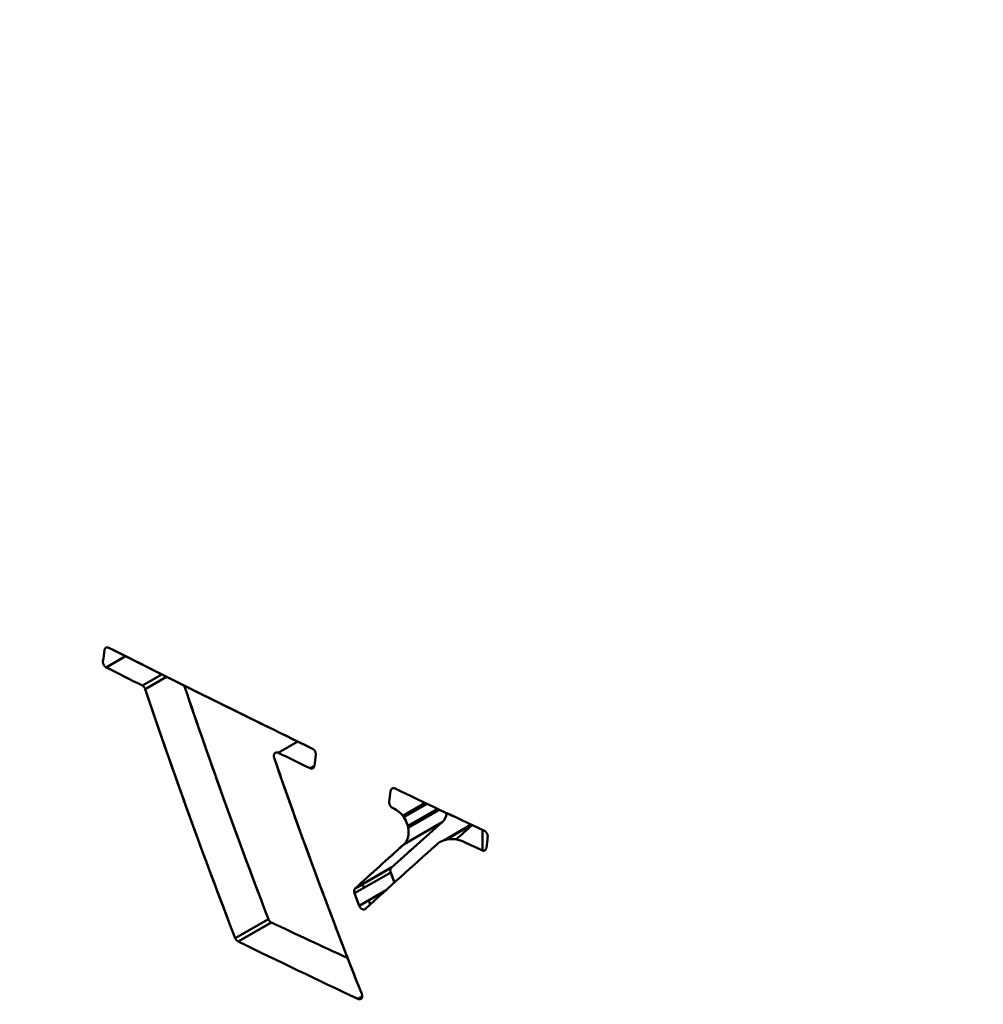
# Model space of a CAD drawing. Units: millimetres. Extents: x 0 to 3360, y 0 to 2376.
# Drawn here: x 2073 to 2097, y 1092 to 1117 of the extents above; entities that cross this region are included whole.
import ezdxf

# ---------------------------------------------------------------- set-up
doc = ezdxf.new("R2010")
doc.units = ezdxf.units.MM
doc.header["$LTSCALE"] = 8
doc.layers.add('Visible Edges(ISO)', color=7, linetype='Continuous', lineweight=50, true_color=0x262659)
doc.layers.add('Visible Tangent Edges(ISO)', color=7, linetype='Continuous', lineweight=50, true_color=0x1a1a3e)

msp = doc.modelspace()

# ---------------------------------------------------------------- linework, layer by layer
at = {"layer": 'Visible Edges(ISO)'}
for p, q in [((2074.744, 1100.697), (2074.745, 1100.704)), ((2074.745, 1100.704), (2074.747, 1100.711)), ((2074.747, 1100.711), (2074.749, 1100.718)), ((2074.749, 1100.718), (2074.751, 1100.724)), ((2074.751, 1100.724), (2074.754, 1100.73)), ((2074.754, 1100.73), (2074.757, 1100.736)), ((2074.757, 1100.736), (2074.76, 1100.741)), ((2074.76, 1100.741), (2074.764, 1100.746)), ((2074.764, 1100.746), (2074.768, 1100.751)), ((2074.768, 1100.751), (2074.773, 1100.755)), ((2074.773, 1100.755), (2074.777, 1100.758)), ((2074.777, 1100.758), (2074.782, 1100.762)), ((2074.782, 1100.762), (2074.787, 1100.764)), ((2074.787, 1100.764), (2074.793, 1100.767)), ((2074.793, 1100.767), (2074.798, 1100.768)), ((2074.798, 1100.768), (2074.804, 1100.77)), ((2074.804, 1100.77), (2074.81, 1100.77)), ((2074.81, 1100.77), (2074.816, 1100.77)), ((2074.816, 1100.77), (2074.822, 1100.77)), ((2074.822, 1100.77), (2074.829, 1100.769)), ((2074.829, 1100.769), (2074.835, 1100.768)), ((2074.835, 1100.768), (2074.841, 1100.766)), ((2074.841, 1100.766), (2074.848, 1100.763)), ((2074.848, 1100.763), (2074.854, 1100.761)), ((2074.706, 1100.41), (2074.707, 1100.417)), ((2074.706, 1100.403), (2074.706, 1100.41)), ((2074.706, 1100.395), (2074.706, 1100.403)), ((2074.706, 1100.387), (2074.706, 1100.395)), ((2074.707, 1100.379), (2074.706, 1100.387)), ((2074.709, 1100.371), (2074.707, 1100.379)), ((2074.71, 1100.364), (2074.709, 1100.371)), ((2074.712, 1100.356), (2074.71, 1100.364)), ((2074.715, 1100.348), (2074.712, 1100.356)), ((2074.718, 1100.34), (2074.715, 1100.348)), ((2074.721, 1100.332), (2074.718, 1100.34)), ((2074.787, 1100.258), (2075.283, 1100.544)), ((2074.724, 1100.325), (2074.721, 1100.332)), ((2074.728, 1100.318), (2074.724, 1100.325)), ((2074.732, 1100.311), (2074.728, 1100.318)), ((2074.737, 1100.304), (2074.732, 1100.311)), ((2074.742, 1100.297), (2074.737, 1100.304)), ((2074.747, 1100.291), (2074.742, 1100.297)), ((2074.752, 1100.285), (2074.747, 1100.291)), ((2074.757, 1100.28), (2074.752, 1100.285)), ((2074.763, 1100.274), (2074.757, 1100.28)), ((2074.769, 1100.27), (2074.763, 1100.274)), ((2074.775, 1100.265), (2074.769, 1100.27)), ((2074.781, 1100.261), (2074.775, 1100.265)), ((2074.787, 1100.258), (2074.781, 1100.261)), ((2076.211, 1100.078), (2075.714, 1099.792)), ((2075.788, 1099.701), (2076.334, 1100.017)), ((2075.718, 1099.79), (2075.714, 1099.792)), ((2075.722, 1099.787), (2075.718, 1099.79)), ((2075.726, 1099.785), (2075.722, 1099.787)), ((2075.73, 1099.782), (2075.726, 1099.785)), ((2075.734, 1099.779), (2075.73, 1099.782)), ((2075.737, 1099.776), (2075.734, 1099.779)), ((2075.741, 1099.773), (2075.737, 1099.776)), ((2075.744, 1099.77), (2075.741, 1099.773)), ((2075.748, 1099.767), (2075.744, 1099.77)), ((2075.751, 1099.763), (2075.748, 1099.767)), ((2075.755, 1099.759), (2075.751, 1099.763)), ((2075.758, 1099.755), (2075.755, 1099.759)), ((2075.761, 1099.751), (2075.758, 1099.755)), ((2075.764, 1099.747), (2075.761, 1099.751)), ((2075.767, 1099.743), (2075.764, 1099.747)), ((2075.77, 1099.739), (2075.767, 1099.743)), ((2075.773, 1099.734), (2075.77, 1099.739)), ((2075.775, 1099.73), (2075.773, 1099.734)), ((2075.778, 1099.725), (2075.775, 1099.73)), ((2075.78, 1099.72), (2075.778, 1099.725)), ((2075.782, 1099.716), (2075.78, 1099.72)), ((2075.784, 1099.711), (2075.782, 1099.716)), ((2075.786, 1099.706), (2075.784, 1099.711)), ((2075.788, 1099.701), (2075.786, 1099.706)), ((2079.189, 1098.072), (2079.689, 1098.361)), ((2079.109, 1098.067), (2079.102, 1098.062)), ((2079.115, 1098.072), (2079.109, 1098.067)), ((2079.122, 1098.076), (2079.115, 1098.072)), ((2079.13, 1098.079), (2079.122, 1098.076)), ((2079.138, 1098.081), (2079.13, 1098.079)), ((2079.146, 1098.082), (2079.138, 1098.081)), ((2079.154, 1098.082), (2079.146, 1098.082)), ((2079.163, 1098.081), (2079.154, 1098.082)), ((2079.172, 1098.079), (2079.163, 1098.081)), ((2079.18, 1098.076), (2079.172, 1098.079)), ((2079.189, 1098.072), (2079.18, 1098.076)), ((2080.068, 1098.176), (2080.075, 1098.173)), ((2080.075, 1098.173), (2080.081, 1098.169)), ((2080.075, 1098.173), (2080.081, 1098.169)), ((2080.081, 1098.169), (2080.087, 1098.165)), ((2080.087, 1098.165), (2080.093, 1098.16)), ((2080.093, 1098.16), (2080.099, 1098.155)), ((2080.099, 1098.155), (2080.104, 1098.15)), ((2080.104, 1098.15), (2080.11, 1098.144)), ((2080.11, 1098.144), (2080.115, 1098.138)), ((2080.115, 1098.138), (2080.12, 1098.131)), ((2080.12, 1098.131), (2080.124, 1098.124)), ((2080.124, 1098.124), (2080.129, 1098.117)), ((2080.129, 1098.117), (2080.133, 1098.11)), ((2080.133, 1098.11), (2080.136, 1098.103)), ((2080.136, 1098.103), (2080.14, 1098.095)), ((2080.14, 1098.095), (2080.143, 1098.087)), ((2080.143, 1098.087), (2080.145, 1098.08)), ((2080.143, 1098.087), (2080.145, 1098.08)), ((2080.145, 1098.08), (2080.147, 1098.072)), ((2080.147, 1098.072), (2080.149, 1098.064)), ((2079.08, 1098.014), (2079.078, 1098.004)), ((2079.078, 1098.004), (2079.078, 1097.994)), ((2079.078, 1097.994), (2079.078, 1097.983)), ((2079.078, 1097.983), (2079.079, 1097.972)), ((2079.079, 1097.972), (2079.081, 1097.962)), ((2079.082, 1098.023), (2079.08, 1098.014)), ((2079.081, 1097.962), (2079.083, 1097.951)), ((2079.084, 1098.032), (2079.082, 1098.023)), ((2079.083, 1097.951), (2079.087, 1097.94)), ((2079.088, 1098.041), (2079.084, 1098.032)), ((2079.092, 1098.048), (2079.088, 1098.041)), ((2079.097, 1098.055), (2079.092, 1098.048)), ((2079.102, 1098.062), (2079.097, 1098.055)), ((2080.149, 1098.064), (2080.15, 1098.056)), ((2080.15, 1098.056), (2080.151, 1098.048)), ((2080.151, 1098.048), (2080.152, 1098.041)), ((2080.152, 1098.033), (2080.151, 1098.025)), ((2080.151, 1098.025), (2080.151, 1098.018)), ((2080.152, 1098.041), (2080.152, 1098.033)), ((2080.115, 1097.739), (2080.004, 1097.675)), ((2080.011, 1097.672), (2080.004, 1097.675)), ((2080.017, 1097.67), (2080.011, 1097.672)), ((2080.024, 1097.668), (2080.017, 1097.67)), ((2080.03, 1097.667), (2080.024, 1097.668)), ((2080.036, 1097.666), (2080.03, 1097.667)), ((2080.043, 1097.666), (2080.036, 1097.666)), ((2080.049, 1097.666), (2080.043, 1097.666)), ((2080.055, 1097.667), (2080.049, 1097.666)), ((2080.061, 1097.668), (2080.055, 1097.667)), ((2080.066, 1097.67), (2080.061, 1097.668)), ((2080.072, 1097.672), (2080.066, 1097.67)), ((2080.077, 1097.675), (2080.072, 1097.672)), ((2080.082, 1097.678), (2080.077, 1097.675)), ((2080.087, 1097.682), (2080.082, 1097.678)), ((2080.091, 1097.686), (2080.087, 1097.682)), ((2080.095, 1097.69), (2080.091, 1097.686)), ((2080.099, 1097.695), (2080.095, 1097.69)), ((2080.102, 1097.701), (2080.099, 1097.695)), ((2080.105, 1097.706), (2080.102, 1097.701)), ((2080.108, 1097.712), (2080.105, 1097.706)), ((2080.11, 1097.719), (2080.108, 1097.712)), ((2080.112, 1097.725), (2080.11, 1097.719)), ((2080.114, 1097.732), (2080.112, 1097.725)), ((2080.115, 1097.739), (2080.114, 1097.732)), ((2082.067, 1097.094), (2082.068, 1097.102)), ((2082.068, 1097.102), (2082.07, 1097.109)), ((2082.07, 1097.109), (2082.072, 1097.115)), ((2082.072, 1097.115), (2082.074, 1097.122)), ((2082.074, 1097.122), (2082.077, 1097.128)), ((2082.077, 1097.128), (2082.08, 1097.133)), ((2082.08, 1097.133), (2082.083, 1097.139)), ((2082.083, 1097.139), (2082.087, 1097.144)), ((2082.087, 1097.144), (2082.091, 1097.148)), ((2082.091, 1097.148), (2082.096, 1097.152)), ((2082.096, 1097.152), (2082.1, 1097.156)), ((2082.1, 1097.156), (2082.105, 1097.159)), ((2082.105, 1097.159), (2082.111, 1097.162)), ((2082.111, 1097.162), (2082.116, 1097.164)), ((2082.116, 1097.164), (2082.122, 1097.166)), ((2082.122, 1097.166), (2082.128, 1097.167)), ((2082.122, 1097.166), (2082.128, 1097.167)), ((2082.128, 1097.167), (2082.134, 1097.168)), ((2082.134, 1097.168), (2082.14, 1097.168)), ((2082.14, 1097.168), (2082.146, 1097.168)), ((2082.146, 1097.168), (2082.153, 1097.167)), ((2082.153, 1097.167), (2082.159, 1097.166)), ((2082.159, 1097.166), (2082.166, 1097.164)), ((2082.166, 1097.164), (2082.172, 1097.162)), ((2082.172, 1097.162), (2082.179, 1097.159)), ((2082.031, 1096.809), (2082.032, 1096.816)), ((2082.031, 1096.801), (2082.031, 1096.809)), ((2082.031, 1096.794), (2082.031, 1096.801)), ((2082.032, 1096.786), (2082.031, 1096.794)), ((2082.033, 1096.778), (2082.032, 1096.786)), ((2082.034, 1096.77), (2082.033, 1096.778)), ((2082.036, 1096.763), (2082.034, 1096.77)), ((2082.038, 1096.755), (2082.036, 1096.763)), ((2082.041, 1096.747), (2082.038, 1096.755)), ((2082.044, 1096.739), (2082.041, 1096.747)), ((2082.047, 1096.732), (2082.044, 1096.739)), ((2082.051, 1096.724), (2082.047, 1096.732)), ((2082.055, 1096.717), (2082.051, 1096.724)), ((2082.059, 1096.71), (2082.055, 1096.717)), ((2082.064, 1096.703), (2082.059, 1096.71)), ((2082.069, 1096.697), (2082.064, 1096.703)), ((2082.074, 1096.691), (2082.069, 1096.697)), ((2082.079, 1096.685), (2082.074, 1096.691)), ((2082.085, 1096.679), (2082.079, 1096.685)), ((2082.091, 1096.674), (2082.085, 1096.679)), ((2082.097, 1096.67), (2082.091, 1096.674)), ((2082.103, 1096.666), (2082.097, 1096.67)), ((2082.109, 1096.662), (2082.103, 1096.666)), ((2082.116, 1096.659), (2082.109, 1096.662)), ((2082.166, 1096.634), (2082.116, 1096.659)), ((2082.204, 1096.614), (2082.166, 1096.634)), ((2082.241, 1096.59), (2082.204, 1096.614)), ((2082.277, 1096.563), (2082.241, 1096.59)), ((2082.311, 1096.532), (2082.277, 1096.563)), ((2082.375, 1096.461), (2082.948, 1096.792)), ((2083.002, 1096.766), (2082.403, 1096.421)), ((2082.504, 1096.199), (2083.268, 1096.64)), ((2083.318, 1096.616), (2082.515, 1096.153)), ((2082.344, 1096.498), (2082.311, 1096.532)), ((2082.375, 1096.461), (2082.344, 1096.498)), ((2082.403, 1096.421), (2082.375, 1096.461)), ((2082.403, 1096.421), (2082.375, 1096.461)), ((2082.429, 1096.379), (2082.403, 1096.421)), ((2082.453, 1096.336), (2082.429, 1096.379)), ((2082.473, 1096.291), (2082.453, 1096.336)), ((2083.411, 1096.321), (2083.385, 1096.295)), ((2083.435, 1096.35), (2083.411, 1096.321)), ((2083.455, 1096.383), (2083.435, 1096.35)), ((2083.472, 1096.418), (2083.455, 1096.383)), ((2083.486, 1096.456), (2083.472, 1096.418)), ((2083.497, 1096.497), (2083.486, 1096.456)), ((2083.503, 1096.529), (2083.497, 1096.497)), ((2082.41, 1095.732), (2083.385, 1096.295)), ((2082.49, 1096.245), (2082.473, 1096.291)), ((2082.504, 1096.199), (2082.49, 1096.245)), ((2082.515, 1096.153), (2082.504, 1096.199)), ((2082.515, 1096.153), (2082.504, 1096.199)), ((2082.522, 1096.106), (2082.515, 1096.153)), ((2082.526, 1096.06), (2082.522, 1096.106)), ((2082.526, 1096.015), (2082.526, 1096.06)), ((2084.128, 1096.233), (2083.441, 1095.837)), ((2083.446, 1095.838), (2084.129, 1096.233)), ((2084.137, 1096.229), (2083.475, 1095.847)), ((2084.465, 1096.075), (2084.471, 1096.071)), ((2084.471, 1096.071), (2084.478, 1096.068)), ((2084.478, 1096.068), (2084.484, 1096.063)), ((2084.484, 1096.063), (2084.49, 1096.059)), ((2084.49, 1096.059), (2084.496, 1096.054)), ((2084.496, 1096.054), (2084.502, 1096.048)), ((2082.457, 1095.786), (2082.476, 1095.818)), ((2082.476, 1095.818), (2082.493, 1095.853)), ((2082.493, 1095.853), (2082.506, 1095.89)), ((2082.506, 1095.89), (2082.516, 1095.93)), ((2082.516, 1095.93), (2082.523, 1095.972)), ((2082.523, 1095.972), (2082.526, 1096.015)), ((2083.363, 1095.805), (2083.336, 1095.791)), ((2083.39, 1095.817), (2083.363, 1095.805)), ((2083.417, 1095.829), (2083.39, 1095.817)), ((2083.446, 1095.838), (2083.417, 1095.829)), ((2083.475, 1095.847), (2083.446, 1095.838)), ((2083.475, 1095.847), (2083.446, 1095.838)), ((2083.504, 1095.853), (2083.475, 1095.847)), ((2083.535, 1095.859), (2083.504, 1095.853)), ((2083.565, 1095.862), (2083.535, 1095.859)), ((2083.596, 1095.864), (2083.565, 1095.862)), ((2083.628, 1095.865), (2083.596, 1095.864)), ((2083.659, 1095.864), (2083.628, 1095.865)), ((2083.692, 1095.862), (2083.659, 1095.864)), ((2083.724, 1095.858), (2083.692, 1095.862)), ((2083.757, 1095.852), (2083.724, 1095.858)), ((2083.789, 1095.845), (2083.757, 1095.852)), ((2083.822, 1095.836), (2083.789, 1095.845)), ((2083.855, 1095.826), (2083.822, 1095.836)), ((2083.888, 1095.815), (2083.855, 1095.826)), ((2083.921, 1095.801), (2083.888, 1095.815)), ((2083.954, 1095.787), (2083.921, 1095.801)), ((2084.502, 1096.048), (2084.507, 1096.043)), ((2084.507, 1096.043), (2084.512, 1096.036)), ((2084.512, 1096.036), (2084.517, 1096.03)), ((2084.517, 1096.03), (2084.522, 1096.023)), ((2084.522, 1096.023), (2084.527, 1096.016)), ((2084.527, 1096.016), (2084.531, 1096.009)), ((2084.531, 1096.009), (2084.534, 1096.002)), ((2084.534, 1096.002), (2084.538, 1095.994)), ((2084.538, 1095.994), (2084.541, 1095.987)), ((2084.541, 1095.987), (2084.543, 1095.979)), ((2084.543, 1095.979), (2084.546, 1095.971)), ((2084.546, 1095.971), (2084.547, 1095.963)), ((2084.547, 1095.963), (2084.549, 1095.955)), ((2084.549, 1095.955), (2084.55, 1095.948)), ((2084.55, 1095.925), (2084.549, 1095.918)), ((2084.55, 1095.948), (2084.55, 1095.94)), ((2084.55, 1095.94), (2084.55, 1095.932)), ((2084.55, 1095.932), (2084.55, 1095.925)), ((2082.41, 1095.732), (2082.435, 1095.757)), ((2082.435, 1095.757), (2082.457, 1095.786)), ((2083.262, 1095.74), (2083.239, 1095.72)), ((2083.286, 1095.758), (2083.262, 1095.74)), ((2083.311, 1095.775), (2083.286, 1095.758)), ((2083.336, 1095.791), (2083.311, 1095.775)), ((2084.41, 1095.572), (2084.404, 1095.575)), ((2084.417, 1095.57), (2084.41, 1095.572)), ((2084.423, 1095.568), (2084.417, 1095.57)), ((2084.43, 1095.567), (2084.423, 1095.568)), ((2084.436, 1095.566), (2084.43, 1095.567)), ((2084.442, 1095.566), (2084.436, 1095.566)), ((2084.449, 1095.566), (2084.442, 1095.566)), ((2084.455, 1095.567), (2084.449, 1095.566)), ((2084.461, 1095.568), (2084.455, 1095.567)), ((2084.466, 1095.57), (2084.461, 1095.568)), ((2084.472, 1095.572), (2084.466, 1095.57)), ((2084.477, 1095.575), (2084.472, 1095.572)), ((2084.482, 1095.578), (2084.477, 1095.575)), ((2084.487, 1095.582), (2084.482, 1095.578)), ((2084.491, 1095.586), (2084.487, 1095.582)), ((2084.495, 1095.59), (2084.491, 1095.586)), ((2084.499, 1095.595), (2084.495, 1095.59)), ((2084.503, 1095.601), (2084.499, 1095.595)), ((2084.503, 1095.601), (2084.499, 1095.595)), ((2084.506, 1095.606), (2084.503, 1095.601)), ((2084.508, 1095.612), (2084.506, 1095.606)), ((2084.511, 1095.619), (2084.508, 1095.612)), ((2084.513, 1095.625), (2084.511, 1095.619)), ((2084.514, 1095.632), (2084.513, 1095.625)), ((2084.515, 1095.639), (2084.514, 1095.632)), ((2082.083, 1095.133), (2081.155, 1094.597)), ((2081.158, 1094.6), (2082.086, 1095.136)), ((2082.086, 1095.136), (2081.158, 1094.6)), ((2082.059, 1095.077), (2082.058, 1095.072)), ((2082.058, 1095.072), (2082.058, 1095.066)), ((2082.058, 1095.066), (2082.058, 1095.06)), ((2082.058, 1095.06), (2082.059, 1095.054)), ((2082.06, 1095.088), (2082.059, 1095.083)), ((2082.059, 1095.083), (2082.059, 1095.077)), ((2082.059, 1095.054), (2082.059, 1095.048)), ((2082.059, 1095.048), (2082.06, 1095.042)), ((2082.062, 1095.093), (2082.06, 1095.088)), ((2082.063, 1095.099), (2082.062, 1095.093)), ((2082.065, 1095.104), (2082.063, 1095.099)), ((2082.067, 1095.108), (2082.065, 1095.104)), ((2082.069, 1095.113), (2082.067, 1095.108)), ((2082.071, 1095.117), (2082.069, 1095.113)), ((2082.074, 1095.122), (2082.071, 1095.117)), ((2082.076, 1095.126), (2082.074, 1095.122)), ((2082.079, 1095.129), (2082.076, 1095.126)), ((2082.083, 1095.133), (2082.079, 1095.129)), ((2082.086, 1095.136), (2082.083, 1095.133)), ((2082.086, 1095.136), (2082.083, 1095.133)), ((2081.142, 1094.477), (2082.068, 1095.012)), ((2082.06, 1095.042), (2082.061, 1095.036)), ((2082.061, 1095.036), (2082.062, 1095.03)), ((2082.062, 1095.03), (2082.064, 1095.024)), ((2082.064, 1095.024), (2082.066, 1095.018)), ((2082.066, 1095.018), (2082.068, 1095.012)), ((2082.068, 1095.012), (2082.164, 1094.751)), ((2081.132, 1094.542), (2081.133, 1094.548)), ((2081.132, 1094.537), (2081.132, 1094.542)), ((2081.133, 1094.548), (2081.134, 1094.553)), ((2081.134, 1094.553), (2081.135, 1094.558)), ((2081.135, 1094.558), (2081.136, 1094.563)), ((2081.136, 1094.563), (2081.138, 1094.568)), ((2081.138, 1094.568), (2081.14, 1094.573)), ((2081.14, 1094.573), (2081.142, 1094.578)), ((2081.142, 1094.578), (2081.144, 1094.582)), ((2081.144, 1094.582), (2081.146, 1094.586)), ((2081.146, 1094.586), (2081.149, 1094.59)), ((2081.149, 1094.59), (2081.152, 1094.594)), ((2081.152, 1094.594), (2081.155, 1094.597)), ((2081.155, 1094.597), (2081.158, 1094.6)), ((2081.155, 1094.597), (2081.158, 1094.6)), ((2081.949, 1094.556), (2081.261, 1094.159)), ((2081.132, 1094.531), (2081.132, 1094.537)), ((2081.132, 1094.525), (2081.132, 1094.531)), ((2081.132, 1094.519), (2081.132, 1094.525)), ((2081.133, 1094.513), (2081.132, 1094.519)), ((2081.134, 1094.507), (2081.133, 1094.513)), ((2081.135, 1094.501), (2081.134, 1094.507)), ((2081.136, 1094.495), (2081.135, 1094.501)), ((2081.138, 1094.489), (2081.136, 1094.495)), ((2081.14, 1094.483), (2081.138, 1094.489)), ((2081.142, 1094.477), (2081.14, 1094.483)), ((2081.261, 1094.159), (2081.142, 1094.477)), ((2081.265, 1094.149), (2081.261, 1094.159)), ((2081.27, 1094.14), (2081.265, 1094.149)), ((2081.275, 1094.131), (2081.27, 1094.14)), ((2081.28, 1094.123), (2081.275, 1094.131)), ((2081.286, 1094.115), (2081.28, 1094.123)), ((2081.292, 1094.107), (2081.286, 1094.115)), ((2081.299, 1094.099), (2081.292, 1094.107)), ((2081.306, 1094.093), (2081.299, 1094.099)), ((2081.313, 1094.086), (2081.306, 1094.093)), ((2081.32, 1094.081), (2081.313, 1094.086)), ((2081.328, 1094.076), (2081.32, 1094.081)), ((2081.336, 1094.071), (2081.328, 1094.076)), ((2081.344, 1094.068), (2081.336, 1094.071)), ((2081.352, 1094.065), (2081.344, 1094.068)), ((2081.36, 1094.063), (2081.352, 1094.065)), ((2081.367, 1094.061), (2081.36, 1094.063)), ((2081.375, 1094.061), (2081.367, 1094.061)), ((2081.383, 1094.061), (2081.375, 1094.061)), ((2081.39, 1094.062), (2081.383, 1094.061)), ((2081.397, 1094.064), (2081.39, 1094.062)), ((2081.404, 1094.066), (2081.397, 1094.064)), ((2081.41, 1094.069), (2081.404, 1094.066)), ((2081.416, 1094.073), (2081.41, 1094.069)), ((2081.421, 1094.077), (2081.416, 1094.073)), ((2078.939, 1093.817), (2078.091, 1093.327)), ((2078.939, 1093.817), (2078.941, 1093.812)), ((2078.941, 1093.812), (2078.943, 1093.807)), ((2078.943, 1093.807), (2078.945, 1093.802)), ((2078.945, 1093.802), (2078.947, 1093.798)), ((2078.947, 1093.798), (2078.95, 1093.793)), ((2078.95, 1093.793), (2078.953, 1093.789)), ((2078.953, 1093.789), (2078.955, 1093.784)), ((2078.955, 1093.784), (2078.958, 1093.78)), ((2078.164, 1093.241), (2079.012, 1093.73)), ((2078.168, 1093.239), (2079.016, 1093.728)), ((2079.016, 1093.728), (2078.168, 1093.239)), ((2078.958, 1093.78), (2078.961, 1093.776)), ((2078.961, 1093.776), (2078.964, 1093.771)), ((2078.964, 1093.771), (2078.968, 1093.767)), ((2078.968, 1093.767), (2078.971, 1093.764)), ((2078.971, 1093.764), (2078.974, 1093.76)), ((2078.974, 1093.76), (2078.978, 1093.756)), ((2078.978, 1093.756), (2078.981, 1093.753)), ((2078.981, 1093.753), (2078.985, 1093.749)), ((2078.985, 1093.749), (2078.989, 1093.746)), ((2078.989, 1093.746), (2078.993, 1093.743)), ((2078.993, 1093.743), (2078.996, 1093.74)), ((2078.996, 1093.74), (2079, 1093.737)), ((2079, 1093.737), (2079.004, 1093.735)), ((2079.004, 1093.735), (2079.008, 1093.733)), ((2079.008, 1093.733), (2079.012, 1093.73)), ((2079.012, 1093.73), (2079.016, 1093.728)), ((2079.012, 1093.73), (2079.016, 1093.728)), ((2078.093, 1093.322), (2078.091, 1093.327)), ((2078.095, 1093.318), (2078.093, 1093.322)), ((2078.097, 1093.313), (2078.095, 1093.318)), ((2078.1, 1093.308), (2078.097, 1093.313)), ((2078.102, 1093.304), (2078.1, 1093.308)), ((2078.105, 1093.299), (2078.102, 1093.304)), ((2078.108, 1093.295), (2078.105, 1093.299)), ((2078.111, 1093.29), (2078.108, 1093.295)), ((2078.114, 1093.286), (2078.111, 1093.29)), ((2078.117, 1093.282), (2078.114, 1093.286)), ((2078.12, 1093.278), (2078.117, 1093.282)), ((2078.123, 1093.274), (2078.12, 1093.278)), ((2078.127, 1093.27), (2078.123, 1093.274)), ((2078.13, 1093.267), (2078.127, 1093.27)), ((2078.134, 1093.263), (2078.13, 1093.267)), ((2078.137, 1093.26), (2078.134, 1093.263)), ((2078.141, 1093.257), (2078.137, 1093.26)), ((2078.145, 1093.254), (2078.141, 1093.257)), ((2078.148, 1093.251), (2078.145, 1093.254)), ((2078.152, 1093.248), (2078.148, 1093.251)), ((2078.156, 1093.245), (2078.152, 1093.248)), ((2078.16, 1093.243), (2078.156, 1093.245)), ((2078.164, 1093.241), (2078.16, 1093.243)), ((2078.168, 1093.239), (2078.164, 1093.241)), ((2078.168, 1093.239), (2078.164, 1093.241)), ((2081.338, 1091.834), (2081.231, 1091.773)), ((2081.24, 1091.769), (2081.231, 1091.773)), ((2081.249, 1091.766), (2081.24, 1091.769)), ((2081.298, 1091.769), (2081.29, 1091.766)), ((2081.305, 1091.772), (2081.298, 1091.769)), ((2081.311, 1091.777), (2081.305, 1091.772)), ((2081.317, 1091.782), (2081.311, 1091.777)), ((2081.322, 1091.788), (2081.317, 1091.782)), ((2081.327, 1091.795), (2081.322, 1091.788)), ((2081.327, 1091.901), (2081.331, 1091.89)), ((2081.33, 1091.803), (2081.327, 1091.795)), ((2081.334, 1091.811), (2081.33, 1091.803)), ((2081.331, 1091.89), (2081.334, 1091.88)), ((2081.334, 1091.88), (2081.336, 1091.869)), ((2081.336, 1091.82), (2081.334, 1091.811)), ((2081.336, 1091.869), (2081.338, 1091.859)), ((2081.338, 1091.829), (2081.336, 1091.82)), ((2081.338, 1091.859), (2081.339, 1091.849)), ((2081.339, 1091.849), (2081.338, 1091.839)), ((2081.338, 1091.839), (2081.338, 1091.829)), ((2081.258, 1091.764), (2081.249, 1091.766)), ((2081.266, 1091.763), (2081.258, 1091.764)), ((2081.275, 1091.763), (2081.266, 1091.763)), ((2081.283, 1091.764), (2081.275, 1091.763)), ((2081.29, 1091.766), (2081.283, 1091.764))]:
    msp.add_line(p, q, dxfattribs=at)
for centre, major_axis, ratio, start_param, end_param in [((2265.151, 1207.589), (-300, 0), 0.57735, 0.594066, 0.97673), ((2265.151, 1207.589), (300, 0), 0.57735, 3.735659, 4.118323), ((2307.625, 1254.277), (353.39, 0), 0.57735, 3.993326, 4.012772), ((2305.973, 1242.352), (-351.245, 10.162), 0.554415, 0.868539, 0.872038), ((2304.918, 1252.164), (-349.551, 0), 0.57735, 0.852158, 0.855675), ((2307.331, 1244.191), (-353.346, 9.125), 0.556257, 0.883358, 0.886374), ((2306.4, 1253.158), (-351.823, 0), 0.57735, 0.868713, 0.871743), ((2309.008, 1246.205), (355.623, -8.457), 0.557453, 4.034031, 4.042349), ((2308.134, 1254.621), (354.174, 0), 0.57735, 4.02052, 4.028874), ((2169.037, 1140.79), (-115.178, -80.852), 0.123964, 5.45992, 5.476807), ((2169.039, 1140.791), (-115.18, -80.854), 0.123964, 5.45992, 5.476807), ((2169.505, 1140.442), (115.209, 80.874), 0.123964, 2.314177, 2.319483), ((2169.508, 1140.443), (115.213, 80.877), 0.123963, 2.314178, 2.319483), ((2189.997, 1152.66), (140.962, 98.953), 0.123957, 2.347875, 2.361603), ((2189.996, 1152.657), (140.96, 98.951), 0.123964, 2.347876, 2.361604), ((2190.95, 1152.588), (-141.552, -99.364), 0.123972, 5.485928, 5.505773), ((2190.945, 1152.588), (-141.546, -99.362), 0.123964, 5.485927, 5.505773), ((2254.881, 1218.209), (278.235, 0), 0.57735, 4.028164, 4.03718), ((2254.881, 1218.209), (278.235, 0), 0.57735, 4.028164, 4.03718), ((2288.84, 1231.924), (-327.735, 5.894), 0.562553, 0.882795, 0.894933), ((2288.466, 1237.897), (-327.114, 0), 0.57735, 0.872533, 0.884696), ((2254.881, 1207.245), (280, 0), 0.57735, 3.926991, 4.118382), ((2254.881, 1207.245), (-280, 0), 0.57735, 0.785398, 0.976789)]:
    msp.add_ellipse(centre, major_axis=major_axis, ratio=ratio, start_param=start_param, end_param=end_param, dxfattribs=at)
for points in [[(2074.707, 1100.417), (2074.719, 1100.511), (2074.732, 1100.604), (2074.744, 1100.697)], [(2074.854, 1100.761), (2076.543, 1099.907), (2078.28, 1099.045), (2080.068, 1098.176)], [(2078.091, 1093.327), (2077.272, 1095.442), (2076.504, 1097.568), (2075.788, 1099.701)], [(2078.091, 1093.327), (2077.279, 1095.423), (2076.511, 1097.548), (2075.788, 1099.701)], [(2076.785, 1099.792), (2077.464, 1097.784), (2078.182, 1095.792), (2078.939, 1093.817)], [(2076.785, 1099.792), (2077.457, 1097.806), (2078.174, 1095.813), (2078.939, 1093.817)], [(2079.087, 1097.94), (2079.785, 1095.922), (2080.531, 1093.908), (2081.327, 1091.901)], [(2079.087, 1097.94), (2079.793, 1095.9), (2080.54, 1093.887), (2081.327, 1091.901)], [(2080.151, 1098.018), (2080.139, 1097.925), (2080.127, 1097.832), (2080.115, 1097.739)], [(2082.032, 1096.816), (2082.044, 1096.909), (2082.055, 1097.002), (2082.067, 1097.094)], [(2084.549, 1095.918), (2084.538, 1095.825), (2084.527, 1095.732), (2084.515, 1095.639)], [(2084.404, 1095.575), (2084.253, 1095.645), (2084.103, 1095.716), (2083.954, 1095.787)], [(2082.068, 1095.012), (2082.1, 1094.925), (2082.132, 1094.838), (2082.164, 1094.751)], [(2081.384, 1094.617), (2081.372, 1094.648), (2081.361, 1094.678), (2081.349, 1094.709)], [(2081.384, 1094.617), (2081.372, 1094.648), (2081.361, 1094.678), (2081.349, 1094.709)], [(2081.261, 1094.159), (2081.222, 1094.265), (2081.182, 1094.371), (2081.142, 1094.477)], [(2081.544, 1094.189), (2081.53, 1094.225), (2081.517, 1094.262), (2081.503, 1094.298)], [(2081.544, 1094.189), (2081.53, 1094.225), (2081.517, 1094.262), (2081.503, 1094.298)]]:
    msp.add_open_spline(points, degree=3, dxfattribs=at)
at = {"layer": 'Visible Tangent Edges(ISO)'}
msp.add_line((2084.414, 1096.098), (2084.414, 1095.571), dxfattribs=at)
for centre, major_axis, start_param, end_param in [((2265.151, 1212.488), (-296, 0), 0.594066, 0.97673), ((2265.151, 1209.222), (300, 0), 3.735659, 4.118323)]:
    msp.add_ellipse(centre, major_axis=major_axis, ratio=0.57735, start_param=start_param, end_param=end_param, dxfattribs=at)

doc.saveas('drawing.dxf')
